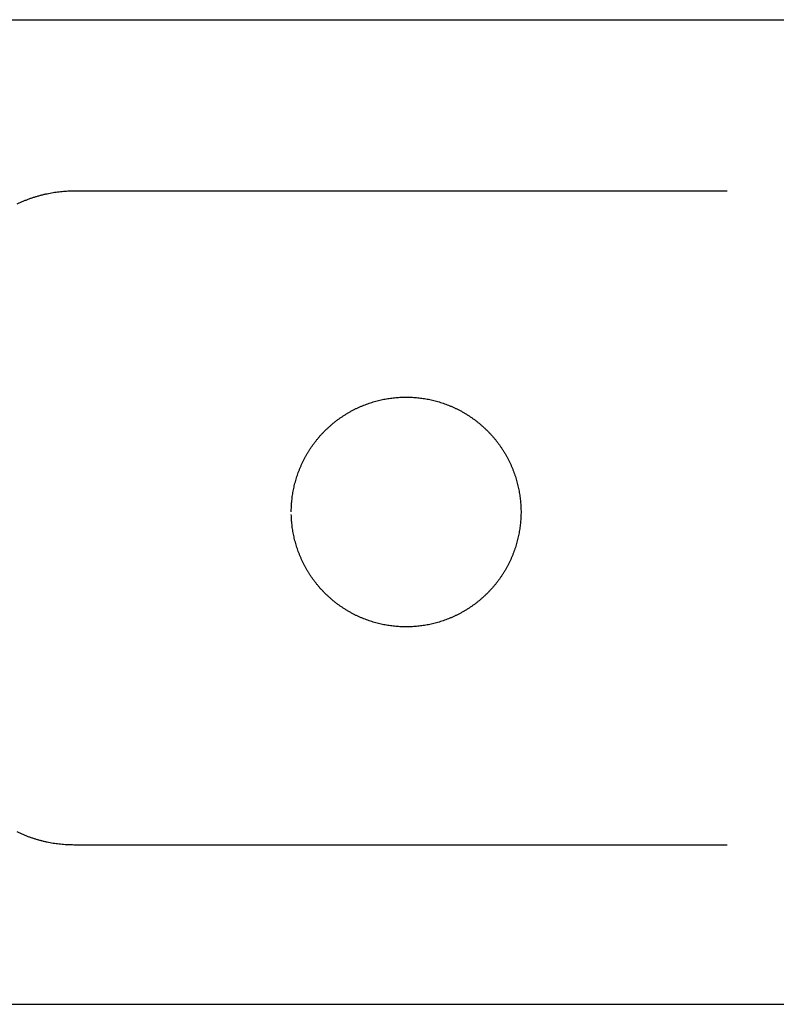
# Model space of a CAD drawing. Units: inches. Extents: x -3311 to 3821, y -1357 to 6072.
# Drawn here: x -719 to -672, y 2328 to 2388 of the extents above; entities that cross this region are included whole.
import ezdxf

# ---------------------------------------------------------------- set-up
doc = ezdxf.new("R2010")
doc.units = ezdxf.units.IN
doc.layers.add('Elverdal_ElverdalProduct', color=7, linetype='Continuous', true_color=0xc43be3)
doc.layers.add('Elverdal_Swing', color=7, linetype='Continuous', true_color=0xe54d64)

msp = doc.modelspace()

# ---------------------------------------------------------------- linework, layer by layer
at = {"layer": 'Elverdal_ElverdalProduct'}
for points in [[(-717.834, 2376.985), (-717.895, 2376.963), (-717.955, 2376.942), (-718.017, 2376.919)], [(-717.648, 2377.043), (-717.71, 2377.024), (-717.772, 2377.004), (-717.834, 2376.985)], [(-717.462, 2377.097), (-717.524, 2377.08), (-717.586, 2377.061), (-717.648, 2377.043)], [(-717.276, 2377.153), (-717.338, 2377.134), (-717.4, 2377.116), (-717.462, 2377.097)], [(-717.09, 2377.196), (-717.152, 2377.182), (-717.214, 2377.168), (-717.276, 2377.153)], [(-716.903, 2377.236), (-716.965, 2377.223), (-717.027, 2377.21), (-717.09, 2377.196)], [(-716.721, 2377.274), (-716.781, 2377.261), (-716.843, 2377.249), (-716.903, 2377.236)], [(-716.534, 2377.306), (-716.596, 2377.295), (-716.659, 2377.285), (-716.721, 2377.274)], [(-716.352, 2377.335), (-716.413, 2377.325), (-716.474, 2377.316), (-716.534, 2377.306)], [(-716.165, 2377.357), (-716.228, 2377.349), (-716.29, 2377.342), (-716.352, 2377.335)], [(-715.987, 2377.375), (-716.045, 2377.369), (-716.106, 2377.362), (-716.165, 2377.357)], [(-715.804, 2377.391), (-715.865, 2377.385), (-715.925, 2377.38), (-715.987, 2377.375)], [(-715.626, 2377.4), (-715.685, 2377.398), (-715.745, 2377.394), (-715.804, 2377.391)], [(-715.446, 2377.405), (-715.507, 2377.404), (-715.566, 2377.401), (-715.626, 2377.4)], [(-715.272, 2377.408), (-715.329, 2377.407), (-715.388, 2377.406), (-715.446, 2377.405)], [(-675.453, 2377.408), (-688.726, 2377.408), (-701.999, 2377.408), (-715.272, 2377.408)], [(-718.568, 2376.693), (-718.628, 2376.665), (-718.689, 2376.637), (-718.749, 2376.609)], [(-718.385, 2376.773), (-718.447, 2376.746), (-718.507, 2376.719), (-718.568, 2376.693)], [(-718.203, 2376.85), (-718.264, 2376.824), (-718.324, 2376.799), (-718.385, 2376.773)], [(-718.017, 2376.919), (-718.079, 2376.896), (-718.14, 2376.874), (-718.203, 2376.85)], [(-718.749, 2338.389), (-718.689, 2338.362), (-718.628, 2338.334), (-718.568, 2338.306)], [(-718.568, 2338.306), (-718.507, 2338.28), (-718.447, 2338.253), (-718.385, 2338.226)], [(-718.385, 2338.226), (-718.324, 2338.201), (-718.264, 2338.175), (-718.203, 2338.149)], [(-718.203, 2338.149), (-718.14, 2338.126), (-718.079, 2338.102), (-718.017, 2338.078)], [(-718.017, 2338.078), (-717.955, 2338.057), (-717.895, 2338.036), (-717.834, 2338.014)], [(-717.834, 2338.014), (-717.772, 2337.995), (-717.71, 2337.975), (-717.648, 2337.955)], [(-717.648, 2337.955), (-717.586, 2337.936), (-717.524, 2337.916), (-717.462, 2337.897)], [(-717.462, 2337.897), (-717.4, 2337.881), (-717.338, 2337.863), (-717.276, 2337.846)], [(-717.276, 2337.846), (-717.214, 2337.831), (-717.152, 2337.816), (-717.09, 2337.802)], [(-717.09, 2337.802), (-717.027, 2337.789), (-716.965, 2337.775), (-716.903, 2337.762)], [(-716.903, 2337.762), (-716.843, 2337.749), (-716.781, 2337.738), (-716.721, 2337.726)], [(-716.721, 2337.726), (-716.659, 2337.715), (-716.596, 2337.704), (-716.534, 2337.692)], [(-716.534, 2337.692), (-716.474, 2337.683), (-716.413, 2337.673), (-716.352, 2337.664)], [(-716.352, 2337.664), (-716.29, 2337.656), (-716.228, 2337.649), (-716.165, 2337.641)], [(-716.165, 2337.641), (-716.106, 2337.636), (-716.045, 2337.629), (-715.987, 2337.624)], [(-715.987, 2337.624), (-715.925, 2337.619), (-715.865, 2337.613), (-715.804, 2337.609)], [(-715.804, 2337.609), (-715.745, 2337.605), (-715.685, 2337.601), (-715.626, 2337.598)], [(-715.626, 2337.598), (-715.566, 2337.597), (-715.507, 2337.596), (-715.446, 2337.594)], [(-715.446, 2337.594), (-715.388, 2337.593), (-715.329, 2337.591), (-715.272, 2337.59)], [(-715.272, 2337.59), (-701.999, 2337.59), (-688.726, 2337.59), (-675.453, 2337.59)]]:
    msp.add_open_spline(points, degree=3, dxfattribs=at)
at = {"layer": 'Elverdal_Swing'}
for points in [[(-3292.226, 2387.857), (-2112.36, 2387.857), (-932.494, 2387.857), (247.371, 2387.857)], [(-697.759, 2364.302), (-697.705, 2364.324), (-697.652, 2364.346), (-697.598, 2364.368)], [(-697.598, 2364.368), (-697.544, 2364.389), (-697.49, 2364.41), (-697.436, 2364.43)], [(-697.436, 2364.43), (-697.382, 2364.449), (-697.328, 2364.468), (-697.273, 2364.487)], [(-697.273, 2364.487), (-697.219, 2364.505), (-697.165, 2364.523), (-697.111, 2364.541)], [(-697.111, 2364.541), (-697.056, 2364.557), (-697.002, 2364.573), (-696.948, 2364.59)], [(-696.948, 2364.59), (-696.893, 2364.605), (-696.838, 2364.619), (-696.784, 2364.634)], [(-696.784, 2364.634), (-696.73, 2364.648), (-696.675, 2364.661), (-696.621, 2364.674)], [(-696.621, 2364.674), (-696.567, 2364.686), (-696.512, 2364.699), (-696.458, 2364.711)], [(-696.458, 2364.711), (-696.404, 2364.722), (-696.349, 2364.732), (-696.295, 2364.743)], [(-696.295, 2364.743), (-696.241, 2364.753), (-696.187, 2364.762), (-696.133, 2364.771)], [(-696.133, 2364.771), (-696.079, 2364.779), (-696.025, 2364.787), (-695.971, 2364.795)], [(-695.971, 2364.795), (-695.918, 2364.802), (-695.864, 2364.809), (-695.81, 2364.815)], [(-695.81, 2364.815), (-695.757, 2364.821), (-695.704, 2364.826), (-695.651, 2364.831)], [(-695.651, 2364.831), (-695.597, 2364.836), (-695.545, 2364.84), (-695.492, 2364.844)], [(-695.492, 2364.844), (-695.439, 2364.847), (-695.386, 2364.85), (-695.334, 2364.853)], [(-695.334, 2364.853), (-695.281, 2364.854), (-695.229, 2364.856), (-695.177, 2364.858)], [(-695.177, 2364.858), (-695.125, 2364.858), (-695.073, 2364.859), (-695.021, 2364.86)], [(-695.021, 2364.86), (-694.97, 2364.859), (-694.918, 2364.858), (-694.866, 2364.858)], [(-694.866, 2364.858), (-694.814, 2364.856), (-694.762, 2364.854), (-694.71, 2364.853)], [(-694.71, 2364.853), (-694.657, 2364.85), (-694.604, 2364.847), (-694.551, 2364.844)], [(-694.551, 2364.844), (-694.499, 2364.84), (-694.446, 2364.836), (-694.393, 2364.831)], [(-694.393, 2364.831), (-694.339, 2364.826), (-694.286, 2364.821), (-694.232, 2364.815)], [(-694.232, 2364.815), (-694.179, 2364.809), (-694.125, 2364.802), (-694.072, 2364.795)], [(-694.072, 2364.795), (-694.018, 2364.787), (-693.964, 2364.779), (-693.91, 2364.771)], [(-693.91, 2364.771), (-693.856, 2364.762), (-693.802, 2364.753), (-693.748, 2364.743)], [(-693.748, 2364.743), (-693.693, 2364.732), (-693.639, 2364.722), (-693.585, 2364.711)], [(-693.585, 2364.711), (-693.531, 2364.699), (-693.476, 2364.686), (-693.422, 2364.674)], [(-693.422, 2364.674), (-693.368, 2364.661), (-693.313, 2364.648), (-693.259, 2364.634)], [(-693.259, 2364.634), (-693.205, 2364.619), (-693.15, 2364.605), (-693.096, 2364.59)], [(-693.096, 2364.59), (-693.041, 2364.573), (-692.987, 2364.557), (-692.932, 2364.541)], [(-692.932, 2364.541), (-692.878, 2364.523), (-692.824, 2364.505), (-692.769, 2364.487)], [(-692.769, 2364.487), (-692.715, 2364.468), (-692.661, 2364.449), (-692.607, 2364.43)], [(-692.607, 2364.43), (-692.553, 2364.41), (-692.499, 2364.389), (-692.445, 2364.368)], [(-692.445, 2364.368), (-692.391, 2364.346), (-692.338, 2364.324), (-692.284, 2364.302)], [(-698.851, 2363.719), (-698.801, 2363.751), (-698.751, 2363.783), (-698.701, 2363.815)], [(-698.701, 2363.815), (-698.649, 2363.846), (-698.598, 2363.876), (-698.547, 2363.907)], [(-698.547, 2363.907), (-698.496, 2363.936), (-698.444, 2363.966), (-698.393, 2363.995)], [(-698.393, 2363.995), (-698.34, 2364.023), (-698.288, 2364.05), (-698.236, 2364.078)], [(-698.236, 2364.078), (-698.184, 2364.104), (-698.131, 2364.131), (-698.079, 2364.157)], [(-698.079, 2364.157), (-698.025, 2364.182), (-697.973, 2364.207), (-697.919, 2364.232)], [(-697.919, 2364.232), (-697.866, 2364.255), (-697.813, 2364.279), (-697.759, 2364.302)], [(-692.284, 2364.302), (-692.23, 2364.279), (-692.177, 2364.255), (-692.124, 2364.232)], [(-692.124, 2364.232), (-692.071, 2364.207), (-692.018, 2364.182), (-691.964, 2364.157)], [(-691.964, 2364.157), (-691.912, 2364.131), (-691.859, 2364.104), (-691.807, 2364.078)], [(-691.807, 2364.078), (-691.755, 2364.05), (-691.702, 2364.023), (-691.65, 2363.995)], [(-691.65, 2363.995), (-691.599, 2363.966), (-691.547, 2363.936), (-691.495, 2363.907)], [(-691.495, 2363.907), (-691.445, 2363.876), (-691.394, 2363.846), (-691.343, 2363.815)], [(-691.343, 2363.815), (-691.292, 2363.783), (-691.242, 2363.751), (-691.191, 2363.719)], [(-699.708, 2363.059), (-699.662, 2363.099), (-699.617, 2363.139), (-699.572, 2363.179)], [(-699.572, 2363.179), (-699.525, 2363.217), (-699.479, 2363.256), (-699.433, 2363.294)], [(-699.433, 2363.294), (-699.386, 2363.332), (-699.338, 2363.369), (-699.291, 2363.406)], [(-699.291, 2363.406), (-699.243, 2363.442), (-699.195, 2363.478), (-699.147, 2363.514)], [(-699.147, 2363.514), (-699.098, 2363.549), (-699.049, 2363.584), (-699.001, 2363.619)], [(-699.001, 2363.619), (-698.951, 2363.652), (-698.901, 2363.685), (-698.851, 2363.719)], [(-691.191, 2363.719), (-691.142, 2363.685), (-691.092, 2363.652), (-691.043, 2363.619)], [(-691.043, 2363.619), (-690.994, 2363.584), (-690.945, 2363.549), (-690.896, 2363.514)], [(-690.896, 2363.514), (-690.848, 2363.478), (-690.8, 2363.442), (-690.752, 2363.406)], [(-690.752, 2363.406), (-690.704, 2363.369), (-690.657, 2363.332), (-690.61, 2363.294)], [(-690.61, 2363.294), (-690.563, 2363.256), (-690.517, 2363.217), (-690.471, 2363.179)], [(-690.471, 2363.179), (-690.426, 2363.139), (-690.38, 2363.099), (-690.335, 2363.059)], [(-700.34, 2362.411), (-700.3, 2362.457), (-700.26, 2362.502), (-700.22, 2362.547)], [(-700.22, 2362.547), (-700.179, 2362.591), (-700.138, 2362.636), (-700.097, 2362.68)], [(-700.097, 2362.68), (-700.055, 2362.723), (-700.013, 2362.767), (-699.97, 2362.81)], [(-699.97, 2362.81), (-699.927, 2362.852), (-699.884, 2362.894), (-699.841, 2362.936)], [(-699.841, 2362.936), (-699.797, 2362.977), (-699.752, 2363.018), (-699.708, 2363.059)], [(-690.335, 2363.059), (-690.291, 2363.018), (-690.247, 2362.977), (-690.202, 2362.936)], [(-690.202, 2362.936), (-690.159, 2362.894), (-690.116, 2362.852), (-690.072, 2362.81)], [(-690.072, 2362.81), (-690.03, 2362.767), (-689.988, 2362.723), (-689.946, 2362.68)], [(-689.946, 2362.68), (-689.905, 2362.636), (-689.864, 2362.591), (-689.823, 2362.547)], [(-689.823, 2362.547), (-689.783, 2362.502), (-689.743, 2362.457), (-689.703, 2362.411)], [(-700.779, 2361.839), (-700.745, 2361.888), (-700.71, 2361.937), (-700.676, 2361.986)], [(-700.676, 2361.986), (-700.639, 2362.034), (-700.604, 2362.082), (-700.567, 2362.13)], [(-700.567, 2362.13), (-700.53, 2362.178), (-700.493, 2362.225), (-700.455, 2362.272)], [(-700.455, 2362.272), (-700.417, 2362.319), (-700.378, 2362.365), (-700.34, 2362.411)], [(-689.703, 2362.411), (-689.665, 2362.365), (-689.626, 2362.319), (-689.587, 2362.272)], [(-689.587, 2362.272), (-689.55, 2362.225), (-689.513, 2362.178), (-689.475, 2362.13)], [(-689.475, 2362.13), (-689.44, 2362.082), (-689.404, 2362.034), (-689.368, 2361.986)], [(-689.368, 2361.986), (-689.333, 2361.937), (-689.298, 2361.888), (-689.263, 2361.839)], [(-701.155, 2361.232), (-701.126, 2361.283), (-701.097, 2361.335), (-701.068, 2361.387)], [(-701.068, 2361.387), (-701.037, 2361.438), (-701.006, 2361.488), (-700.976, 2361.539)], [(-700.976, 2361.539), (-700.944, 2361.59), (-700.912, 2361.64), (-700.88, 2361.691)], [(-700.88, 2361.691), (-700.846, 2361.74), (-700.813, 2361.79), (-700.779, 2361.839)], [(-689.263, 2361.839), (-689.23, 2361.79), (-689.196, 2361.74), (-689.163, 2361.691)], [(-689.163, 2361.691), (-689.131, 2361.64), (-689.099, 2361.59), (-689.067, 2361.539)], [(-689.067, 2361.539), (-689.036, 2361.488), (-689.006, 2361.438), (-688.975, 2361.387)], [(-688.975, 2361.387), (-688.946, 2361.335), (-688.917, 2361.283), (-688.888, 2361.232)], [(-701.463, 2360.598), (-701.44, 2360.651), (-701.416, 2360.705), (-701.392, 2360.758)], [(-701.392, 2360.758), (-701.368, 2360.811), (-701.343, 2360.864), (-701.318, 2360.917)], [(-701.318, 2360.917), (-701.292, 2360.97), (-701.265, 2361.022), (-701.239, 2361.075)], [(-701.239, 2361.075), (-701.211, 2361.127), (-701.183, 2361.179), (-701.155, 2361.232)], [(-688.888, 2361.232), (-688.86, 2361.179), (-688.832, 2361.127), (-688.804, 2361.075)], [(-688.804, 2361.075), (-688.778, 2361.022), (-688.751, 2360.97), (-688.725, 2360.917)], [(-688.725, 2360.917), (-688.7, 2360.864), (-688.675, 2360.811), (-688.65, 2360.758)], [(-688.65, 2360.758), (-688.627, 2360.705), (-688.603, 2360.651), (-688.58, 2360.598)], [(-701.649, 2360.113), (-701.629, 2360.167), (-701.61, 2360.221), (-701.591, 2360.275)], [(-701.591, 2360.275), (-701.57, 2360.329), (-701.55, 2360.383), (-701.529, 2360.437)], [(-701.529, 2360.437), (-701.507, 2360.49), (-701.485, 2360.544), (-701.463, 2360.598)], [(-688.58, 2360.598), (-688.558, 2360.544), (-688.536, 2360.49), (-688.514, 2360.437)], [(-688.514, 2360.437), (-688.493, 2360.383), (-688.473, 2360.329), (-688.452, 2360.275)], [(-688.452, 2360.275), (-688.433, 2360.221), (-688.414, 2360.167), (-688.395, 2360.113)], [(-701.835, 2359.46), (-701.822, 2359.514), (-701.808, 2359.569), (-701.795, 2359.623)], [(-701.795, 2359.623), (-701.78, 2359.678), (-701.765, 2359.732), (-701.751, 2359.787)], [(-701.751, 2359.787), (-701.734, 2359.841), (-701.718, 2359.895), (-701.702, 2359.95)], [(-701.702, 2359.95), (-701.684, 2360.004), (-701.666, 2360.059), (-701.649, 2360.113)], [(-688.395, 2360.113), (-688.377, 2360.059), (-688.359, 2360.004), (-688.341, 2359.95)], [(-688.341, 2359.95), (-688.325, 2359.895), (-688.308, 2359.841), (-688.292, 2359.787)], [(-688.292, 2359.787), (-688.277, 2359.732), (-688.262, 2359.678), (-688.248, 2359.623)], [(-688.248, 2359.623), (-688.234, 2359.569), (-688.221, 2359.514), (-688.207, 2359.46)], [(-701.956, 2358.811), (-701.948, 2358.864), (-701.94, 2358.918), (-701.931, 2358.972)], [(-701.931, 2358.972), (-701.922, 2359.026), (-701.913, 2359.08), (-701.904, 2359.135)], [(-701.904, 2359.135), (-701.893, 2359.189), (-701.882, 2359.243), (-701.872, 2359.297)], [(-701.872, 2359.297), (-701.86, 2359.351), (-701.848, 2359.406), (-701.835, 2359.46)], [(-688.207, 2359.46), (-688.195, 2359.406), (-688.183, 2359.351), (-688.171, 2359.297)], [(-688.171, 2359.297), (-688.16, 2359.243), (-688.15, 2359.189), (-688.139, 2359.135)], [(-688.139, 2359.135), (-688.13, 2359.08), (-688.121, 2359.026), (-688.111, 2358.972)], [(-688.111, 2358.972), (-688.103, 2358.918), (-688.095, 2358.864), (-688.087, 2358.811)], [(-702.014, 2358.172), (-702.011, 2358.225), (-702.008, 2358.278), (-702.005, 2358.33)], [(-702.005, 2358.33), (-702.001, 2358.383), (-701.996, 2358.436), (-701.992, 2358.489)], [(-701.992, 2358.489), (-701.987, 2358.543), (-701.981, 2358.596), (-701.976, 2358.65)], [(-701.976, 2358.65), (-701.969, 2358.703), (-701.963, 2358.757), (-701.956, 2358.811)], [(-688.087, 2358.811), (-688.08, 2358.757), (-688.073, 2358.703), (-688.067, 2358.65)], [(-688.067, 2358.65), (-688.061, 2358.596), (-688.056, 2358.543), (-688.051, 2358.489)], [(-688.051, 2358.489), (-688.046, 2358.436), (-688.042, 2358.383), (-688.038, 2358.33)], [(-688.038, 2358.33), (-688.035, 2358.278), (-688.032, 2358.225), (-688.03, 2358.172)], [(-702.02, 2357.861), (-702.02, 2357.913), (-702.019, 2357.964), (-702.019, 2358.016)], [(-702.019, 2358.016), (-702.017, 2358.068), (-702.016, 2358.12), (-702.014, 2358.172)], [(-688.03, 2358.172), (-688.027, 2358.12), (-688.026, 2358.068), (-688.024, 2358.016)], [(-688.024, 2358.016), (-688.023, 2357.964), (-688.023, 2357.913), (-688.022, 2357.861)], [(-688.022, 2357.861), (-688.023, 2357.809), (-688.023, 2357.757), (-688.024, 2357.706)], [(-702.014, 2357.548), (-702.016, 2357.601), (-702.017, 2357.653), (-702.019, 2357.706)], [(-702.005, 2357.391), (-702.008, 2357.443), (-702.011, 2357.496), (-702.014, 2357.548)], [(-701.992, 2357.232), (-701.996, 2357.285), (-702.001, 2357.338), (-702.005, 2357.391)], [(-701.976, 2357.072), (-701.981, 2357.125), (-701.987, 2357.178), (-701.992, 2357.232)], [(-688.051, 2357.232), (-688.056, 2357.178), (-688.061, 2357.125), (-688.067, 2357.072)], [(-688.038, 2357.391), (-688.042, 2357.338), (-688.046, 2357.285), (-688.051, 2357.232)], [(-688.03, 2357.548), (-688.032, 2357.496), (-688.035, 2357.443), (-688.038, 2357.391)], [(-688.024, 2357.706), (-688.026, 2357.653), (-688.027, 2357.601), (-688.03, 2357.548)], [(-701.956, 2356.911), (-701.963, 2356.965), (-701.969, 2357.018), (-701.976, 2357.072)], [(-701.931, 2356.749), (-701.94, 2356.803), (-701.948, 2356.857), (-701.956, 2356.911)], [(-701.904, 2356.587), (-701.913, 2356.641), (-701.922, 2356.695), (-701.931, 2356.749)], [(-701.872, 2356.424), (-701.882, 2356.478), (-701.893, 2356.533), (-701.904, 2356.587)], [(-688.139, 2356.587), (-688.15, 2356.533), (-688.16, 2356.478), (-688.171, 2356.424)], [(-688.111, 2356.749), (-688.121, 2356.695), (-688.13, 2356.641), (-688.139, 2356.587)], [(-688.087, 2356.911), (-688.095, 2356.857), (-688.103, 2356.803), (-688.111, 2356.749)], [(-688.067, 2357.072), (-688.073, 2357.018), (-688.08, 2356.965), (-688.087, 2356.911)], [(-701.835, 2356.261), (-701.848, 2356.315), (-701.86, 2356.37), (-701.872, 2356.424)], [(-701.795, 2356.098), (-701.808, 2356.152), (-701.822, 2356.207), (-701.835, 2356.261)], [(-701.751, 2355.935), (-701.765, 2355.989), (-701.78, 2356.044), (-701.795, 2356.098)], [(-701.702, 2355.772), (-701.718, 2355.826), (-701.734, 2355.88), (-701.751, 2355.935)], [(-688.292, 2355.935), (-688.308, 2355.88), (-688.325, 2355.826), (-688.341, 2355.772)], [(-688.248, 2356.098), (-688.262, 2356.044), (-688.277, 2355.989), (-688.292, 2355.935)], [(-688.207, 2356.261), (-688.221, 2356.207), (-688.234, 2356.152), (-688.248, 2356.098)], [(-688.171, 2356.424), (-688.183, 2356.37), (-688.195, 2356.315), (-688.207, 2356.261)], [(-701.649, 2355.609), (-701.666, 2355.663), (-701.684, 2355.717), (-701.702, 2355.772)], [(-701.591, 2355.446), (-701.61, 2355.5), (-701.629, 2355.555), (-701.649, 2355.609)], [(-701.529, 2355.284), (-701.55, 2355.338), (-701.57, 2355.392), (-701.591, 2355.446)], [(-688.452, 2355.446), (-688.473, 2355.392), (-688.493, 2355.338), (-688.514, 2355.284)], [(-688.395, 2355.609), (-688.414, 2355.555), (-688.433, 2355.5), (-688.452, 2355.446)], [(-688.341, 2355.772), (-688.359, 2355.717), (-688.377, 2355.663), (-688.395, 2355.609)], [(-701.463, 2355.123), (-701.485, 2355.177), (-701.507, 2355.231), (-701.529, 2355.284)], [(-701.392, 2354.963), (-701.416, 2355.016), (-701.44, 2355.07), (-701.463, 2355.123)], [(-701.318, 2354.804), (-701.343, 2354.857), (-701.368, 2354.91), (-701.392, 2354.963)], [(-701.239, 2354.646), (-701.265, 2354.699), (-701.292, 2354.751), (-701.318, 2354.804)], [(-688.725, 2354.804), (-688.751, 2354.751), (-688.778, 2354.699), (-688.804, 2354.646)], [(-688.65, 2354.963), (-688.675, 2354.91), (-688.7, 2354.857), (-688.725, 2354.804)], [(-688.58, 2355.123), (-688.603, 2355.07), (-688.627, 2355.016), (-688.65, 2354.963)], [(-688.514, 2355.284), (-688.536, 2355.231), (-688.558, 2355.177), (-688.58, 2355.123)], [(-701.155, 2354.49), (-701.183, 2354.542), (-701.211, 2354.594), (-701.239, 2354.646)], [(-701.068, 2354.335), (-701.097, 2354.387), (-701.126, 2354.438), (-701.155, 2354.49)], [(-700.976, 2354.182), (-701.006, 2354.233), (-701.037, 2354.284), (-701.068, 2354.335)], [(-700.88, 2354.03), (-700.912, 2354.081), (-700.944, 2354.131), (-700.976, 2354.182)], [(-689.067, 2354.182), (-689.099, 2354.131), (-689.131, 2354.081), (-689.163, 2354.03)], [(-688.975, 2354.335), (-689.006, 2354.284), (-689.036, 2354.233), (-689.067, 2354.182)], [(-688.888, 2354.49), (-688.917, 2354.438), (-688.946, 2354.387), (-688.975, 2354.335)], [(-688.804, 2354.646), (-688.832, 2354.594), (-688.86, 2354.542), (-688.888, 2354.49)], [(-700.779, 2353.882), (-700.813, 2353.931), (-700.846, 2353.981), (-700.88, 2354.03)], [(-700.676, 2353.735), (-700.71, 2353.784), (-700.745, 2353.833), (-700.779, 2353.882)], [(-700.567, 2353.59), (-700.604, 2353.639), (-700.639, 2353.687), (-700.676, 2353.735)], [(-700.455, 2353.449), (-700.493, 2353.496), (-700.53, 2353.543), (-700.567, 2353.59)], [(-689.475, 2353.59), (-689.513, 2353.543), (-689.55, 2353.496), (-689.587, 2353.449)], [(-689.368, 2353.735), (-689.404, 2353.687), (-689.44, 2353.639), (-689.475, 2353.59)], [(-689.263, 2353.882), (-689.298, 2353.833), (-689.333, 2353.784), (-689.368, 2353.735)], [(-689.163, 2354.03), (-689.196, 2353.981), (-689.23, 2353.931), (-689.263, 2353.882)], [(-700.34, 2353.31), (-700.378, 2353.356), (-700.417, 2353.403), (-700.455, 2353.449)], [(-700.22, 2353.174), (-700.26, 2353.22), (-700.3, 2353.265), (-700.34, 2353.31)], [(-700.097, 2353.041), (-700.138, 2353.086), (-700.179, 2353.13), (-700.22, 2353.174)], [(-699.97, 2352.912), (-700.013, 2352.955), (-700.055, 2352.998), (-700.097, 2353.041)], [(-689.946, 2353.041), (-689.988, 2352.998), (-690.03, 2352.955), (-690.072, 2352.912)], [(-689.823, 2353.174), (-689.864, 2353.13), (-689.905, 2353.086), (-689.946, 2353.041)], [(-689.703, 2353.31), (-689.743, 2353.265), (-689.783, 2353.22), (-689.823, 2353.174)], [(-689.587, 2353.449), (-689.626, 2353.403), (-689.665, 2353.356), (-689.703, 2353.31)], [(-699.841, 2352.785), (-699.884, 2352.827), (-699.927, 2352.87), (-699.97, 2352.912)], [(-699.708, 2352.662), (-699.752, 2352.703), (-699.797, 2352.744), (-699.841, 2352.785)], [(-699.572, 2352.543), (-699.617, 2352.582), (-699.662, 2352.622), (-699.708, 2352.662)], [(-699.433, 2352.427), (-699.479, 2352.465), (-699.525, 2352.504), (-699.572, 2352.543)], [(-699.291, 2352.315), (-699.338, 2352.352), (-699.386, 2352.389), (-699.433, 2352.427)], [(-690.61, 2352.427), (-690.657, 2352.389), (-690.704, 2352.352), (-690.752, 2352.315)], [(-690.471, 2352.543), (-690.517, 2352.504), (-690.563, 2352.465), (-690.61, 2352.427)], [(-690.335, 2352.662), (-690.38, 2352.622), (-690.426, 2352.582), (-690.471, 2352.543)], [(-690.202, 2352.785), (-690.247, 2352.744), (-690.291, 2352.703), (-690.335, 2352.662)], [(-690.072, 2352.912), (-690.116, 2352.87), (-690.159, 2352.827), (-690.202, 2352.785)], [(-699.147, 2352.206), (-699.195, 2352.242), (-699.243, 2352.279), (-699.291, 2352.315)], [(-699.001, 2352.103), (-699.049, 2352.137), (-699.098, 2352.172), (-699.147, 2352.206)], [(-698.851, 2352.002), (-698.901, 2352.036), (-698.951, 2352.069), (-699.001, 2352.103)], [(-698.701, 2351.907), (-698.751, 2351.938), (-698.801, 2351.97), (-698.851, 2352.002)], [(-698.547, 2351.814), (-698.598, 2351.845), (-698.649, 2351.876), (-698.701, 2351.907)], [(-698.393, 2351.727), (-698.444, 2351.756), (-698.496, 2351.785), (-698.547, 2351.814)], [(-691.495, 2351.814), (-691.547, 2351.785), (-691.599, 2351.756), (-691.65, 2351.727)], [(-691.343, 2351.907), (-691.394, 2351.876), (-691.445, 2351.845), (-691.495, 2351.814)], [(-691.191, 2352.002), (-691.242, 2351.97), (-691.292, 2351.938), (-691.343, 2351.907)], [(-691.043, 2352.103), (-691.092, 2352.069), (-691.142, 2352.036), (-691.191, 2352.002)], [(-690.896, 2352.206), (-690.945, 2352.172), (-690.994, 2352.137), (-691.043, 2352.103)], [(-690.752, 2352.315), (-690.8, 2352.279), (-690.848, 2352.242), (-690.896, 2352.206)], [(-698.236, 2351.643), (-698.288, 2351.671), (-698.34, 2351.699), (-698.393, 2351.727)], [(-698.079, 2351.564), (-698.131, 2351.591), (-698.184, 2351.617), (-698.236, 2351.643)], [(-697.919, 2351.49), (-697.973, 2351.515), (-698.025, 2351.54), (-698.079, 2351.564)], [(-697.759, 2351.419), (-697.813, 2351.442), (-697.866, 2351.466), (-697.919, 2351.49)], [(-697.598, 2351.353), (-697.652, 2351.375), (-697.705, 2351.397), (-697.759, 2351.419)], [(-697.436, 2351.291), (-697.49, 2351.312), (-697.544, 2351.332), (-697.598, 2351.353)], [(-697.273, 2351.233), (-697.328, 2351.253), (-697.382, 2351.272), (-697.436, 2351.291)], [(-697.111, 2351.181), (-697.165, 2351.198), (-697.219, 2351.216), (-697.273, 2351.233)], [(-696.948, 2351.132), (-697.002, 2351.148), (-697.056, 2351.164), (-697.111, 2351.181)], [(-696.784, 2351.087), (-696.838, 2351.102), (-696.893, 2351.117), (-696.948, 2351.132)], [(-693.096, 2351.132), (-693.15, 2351.117), (-693.205, 2351.102), (-693.259, 2351.087)], [(-692.932, 2351.181), (-692.987, 2351.164), (-693.041, 2351.148), (-693.096, 2351.132)], [(-692.769, 2351.233), (-692.824, 2351.216), (-692.878, 2351.198), (-692.932, 2351.181)], [(-692.607, 2351.291), (-692.661, 2351.272), (-692.715, 2351.253), (-692.769, 2351.233)], [(-692.445, 2351.353), (-692.499, 2351.332), (-692.553, 2351.312), (-692.607, 2351.291)], [(-692.284, 2351.419), (-692.338, 2351.397), (-692.391, 2351.375), (-692.445, 2351.353)], [(-692.124, 2351.49), (-692.177, 2351.466), (-692.23, 2351.442), (-692.284, 2351.419)], [(-691.964, 2351.564), (-692.018, 2351.54), (-692.071, 2351.515), (-692.124, 2351.49)], [(-691.807, 2351.643), (-691.859, 2351.617), (-691.912, 2351.591), (-691.964, 2351.564)], [(-691.65, 2351.727), (-691.702, 2351.699), (-691.755, 2351.671), (-691.807, 2351.643)], [(-696.621, 2351.047), (-696.675, 2351.06), (-696.73, 2351.074), (-696.784, 2351.087)], [(-696.458, 2351.011), (-696.512, 2351.023), (-696.567, 2351.035), (-696.621, 2351.047)], [(-696.295, 2350.978), (-696.349, 2350.989), (-696.404, 2351), (-696.458, 2351.011)], [(-696.133, 2350.95), (-696.187, 2350.96), (-696.241, 2350.969), (-696.295, 2350.978)], [(-695.971, 2350.926), (-696.025, 2350.934), (-696.079, 2350.942), (-696.133, 2350.95)], [(-695.81, 2350.906), (-695.864, 2350.913), (-695.918, 2350.919), (-695.971, 2350.926)], [(-695.651, 2350.889), (-695.704, 2350.895), (-695.757, 2350.901), (-695.81, 2350.906)], [(-695.492, 2350.877), (-695.545, 2350.881), (-695.597, 2350.885), (-695.651, 2350.889)], [(-695.334, 2350.868), (-695.386, 2350.871), (-695.439, 2350.874), (-695.492, 2350.877)], [(-695.177, 2350.863), (-695.229, 2350.865), (-695.281, 2350.867), (-695.334, 2350.868)], [(-695.021, 2350.861), (-695.073, 2350.862), (-695.125, 2350.863), (-695.177, 2350.863)], [(-694.866, 2350.863), (-694.918, 2350.863), (-694.97, 2350.862), (-695.021, 2350.861)], [(-694.71, 2350.868), (-694.762, 2350.867), (-694.814, 2350.865), (-694.866, 2350.863)], [(-694.551, 2350.877), (-694.604, 2350.874), (-694.657, 2350.871), (-694.71, 2350.868)], [(-694.393, 2350.889), (-694.446, 2350.885), (-694.499, 2350.881), (-694.551, 2350.877)], [(-694.232, 2350.906), (-694.286, 2350.901), (-694.339, 2350.895), (-694.393, 2350.889)], [(-694.072, 2350.926), (-694.125, 2350.919), (-694.179, 2350.913), (-694.232, 2350.906)], [(-693.91, 2350.95), (-693.964, 2350.942), (-694.018, 2350.934), (-694.072, 2350.926)], [(-693.748, 2350.978), (-693.802, 2350.969), (-693.856, 2350.96), (-693.91, 2350.95)], [(-693.585, 2351.011), (-693.639, 2351), (-693.693, 2350.989), (-693.748, 2350.978)], [(-693.422, 2351.047), (-693.476, 2351.035), (-693.531, 2351.023), (-693.585, 2351.011)], [(-693.259, 2351.087), (-693.313, 2351.074), (-693.368, 2351.06), (-693.422, 2351.047)], [(-3292.226, 2327.864), (-2112.36, 2327.864), (-932.494, 2327.864), (247.371, 2327.864)]]:
    msp.add_open_spline(points, degree=3, dxfattribs=at)

doc.saveas('drawing.dxf')
